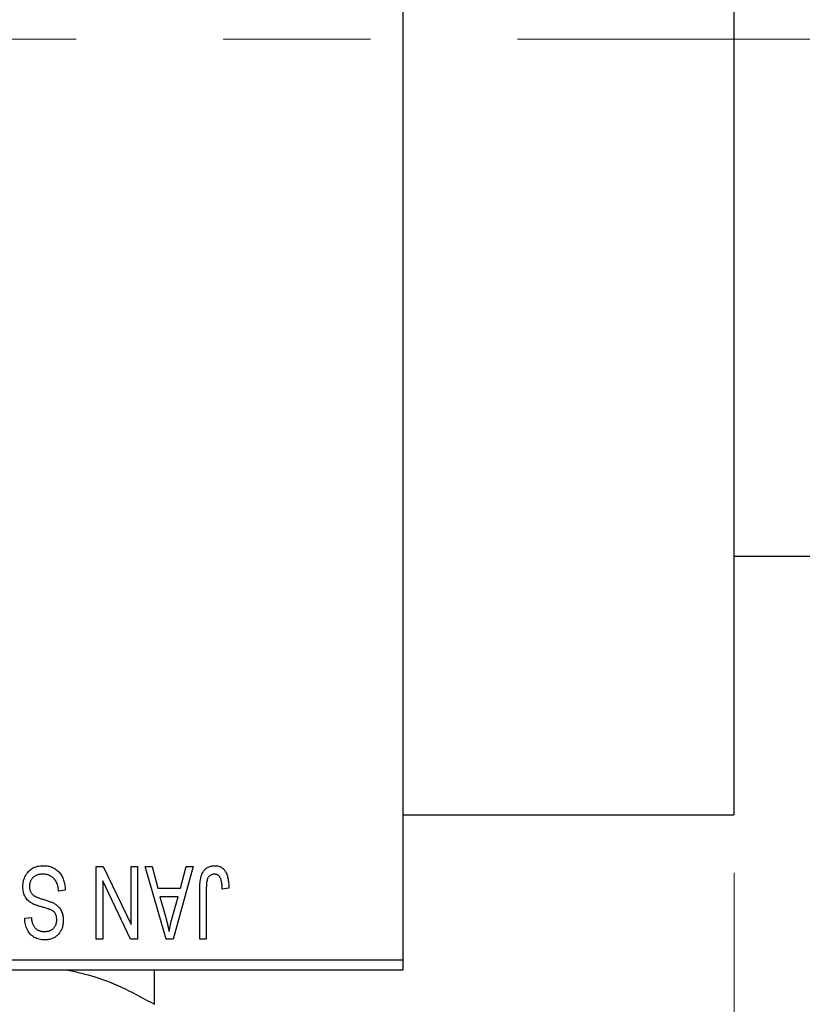
# Model space of a CAD drawing. Units: millimetres. Extents: x 15 to 417, y 5 to 292.
# Drawn here: x 115 to 129, y 221 to 238 of the extents above; entities that cross this region are included whole.
import ezdxf

# ---------------------------------------------------------------- set-up
doc = ezdxf.new("R2010")
doc.units = ezdxf.units.MM
doc.linetypes.add('CENTERX2', pattern=[20.32, 12.7, -2.54, 2.54, -2.54])
doc.styles.add('SLDTEXTSTYLE0', font='TXT', dxfattribs={"width": 0.75})
doc.dimstyles.new('SLDDIMSTYLE0', dxfattribs={"dimtxt": 3.5, "dimasz": 3.302, "dimexe": 0, "dimexo": 0.0625, "dimgap": 0.875, "dimtad": 1, "dimdec": 0, "dimlfac": 2.8, "dimrnd": 1e-09, "dimzin": 12, "dimdsep": 46, "dimtxsty": 'SLDTEXTSTYLE0', "dimsah": 1, "dimcen": 0.09, "dimadec": 0, "dimazin": 3, "dimtfac": 1, "dimtdec": 0, "dimtmove": 0, "dimatfit": 0, "dimfxl": 1, "dimfrac": 2, "dimtolj": 1, "dimtzin": 12, "dimarcsym": 0})
doc.dimstyles.new('SLDDIMSTYLE1', dxfattribs={"dimtxt": 3.5, "dimasz": 3.302, "dimexe": 0, "dimexo": 0.0625, "dimgap": 0.875, "dimtad": 1, "dimdec": 0, "dimlfac": 2.8, "dimrnd": 1e-09, "dimzin": 12, "dimdsep": 46, "dimtxsty": 'SLDTEXTSTYLE0', "dimsah": 1, "dimcen": 0.09, "dimadec": 0, "dimazin": 3, "dimtfac": 1, "dimtdec": 0, "dimtofl": 0, "dimtmove": 0, "dimatfit": 3, "dimfxl": 1, "dimfrac": 2, "dimtolj": 1, "dimtzin": 12, "dimarcsym": 0})

# ---------------------------------------------------------------- blocks, each defined once
blk = doc.blocks.new('_D')
at = {"color": 7, "linetype": 'Continuous', "lineweight": 0}
for p, q in [((138.44, 231.274), (138.44, 208.417)), ((127.369, 223.596), (127.369, 208.417)), ((127.369, 209.417), (121.019, 209.417)), ((127.369, 209.417), (138.44, 209.417)), ((138.44, 209.417), (144.79, 209.417))]:
    blk.add_line(p, q, dxfattribs=at)
at = {"color": 7, "linetype": 'Continuous', "lineweight": 18}
for points in [[(127.369, 209.417), (124.067, 209.925), (124.067, 208.909)], [(138.44, 209.417), (141.742, 208.909), (141.742, 209.925)]]:
    blk.add_solid(points, dxfattribs=at)
at = {"color": 7, "linetype": 'Continuous', "lineweight": 18, "insert": (130.318, 213.929), "char_height": 3.5, "attachment_point": 1, "style": 'SLDTEXTSTYLE0'}
blk.add_mtext('31', dxfattribs=at)
blk = doc.blocks.new('_D_2')
at = {"color": 7, "linetype": 'Continuous', "lineweight": 0}
for p, q in [((138.44, 231.274), (138.44, 202.417)), ((71.654, 220.917), (71.654, 202.417)), ((138.44, 203.417), (71.654, 203.417))]:
    blk.add_line(p, q, dxfattribs=at)
at = {"color": 7, "linetype": 'Continuous', "lineweight": 18}
for points in [[(71.654, 203.417), (74.956, 202.909), (74.956, 203.925)], [(138.44, 203.417), (135.138, 203.925), (135.138, 202.909)]]:
    blk.add_solid(points, dxfattribs=at)
at = {"color": 7, "linetype": 'Continuous', "lineweight": 18, "insert": (101.168, 207.929), "char_height": 3.5, "attachment_point": 1, "style": 'SLDTEXTSTYLE0'}
blk.add_mtext('187', dxfattribs=at)

msp = doc.modelspace()

# ---------------------------------------------------------------- linework, layer by layer
at = {"color": 7, "linetype": 'Continuous', "lineweight": 25}
for p, q in [((121.6543, 253.8814), (121.6543, 222.0957)), ((127.3686, 251.3814), (127.3686, 224.5957)), ((127.3686, 229.06), (131.4757, 229.06)), ((121.6543, 224.5957), (127.3686, 224.5957)), ((116.3621, 223.7029), (116.4841, 223.7029)), ((116.3621, 222.4529), (116.3621, 223.7029)), ((116.4841, 223.7029), (116.9627, 222.7025)), ((116.9627, 222.7025), (116.9627, 223.7029)), ((116.9627, 223.7029), (117.0764, 223.7029)), ((117.0764, 223.7029), (117.0764, 222.4529)), ((117.2062, 223.7029), (117.3252, 223.7029)), ((117.569, 222.4529), (117.2062, 223.7029)), ((117.3252, 223.7029), (117.4236, 223.3295)), ((118.0342, 223.7029), (117.6884, 222.4529)), ((117.8168, 223.3295), (117.9149, 223.7029)), ((117.9149, 223.7029), (118.0342, 223.7029)), ((116.4757, 223.455), (116.4757, 222.4529)), ((116.9551, 222.4529), (116.4757, 223.455)), ((115.8264, 223.297), (115.7127, 223.2808)), ((117.4236, 223.3295), (117.8168, 223.3295)), ((118.1478, 222.4529), (118.1478, 223.3013)), ((118.2614, 223.3112), (118.2614, 222.4529)), ((118.651, 223.3295), (118.5374, 223.3132)), ((117.4622, 223.1834), (117.5563, 222.8399)), ((117.7785, 223.1834), (117.4622, 223.1834)), ((117.6724, 222.8196), (117.7785, 223.1834)), ((115.1283, 222.81), (115.2419, 222.8262)), ((116.4757, 222.4529), (116.3621, 222.4529)), ((117.0764, 222.4529), (116.9551, 222.4529)), ((117.6884, 222.4529), (117.569, 222.4529)), ((118.2614, 222.4529), (118.1478, 222.4529)), ((105.94, 222.0957), (121.6543, 222.0957)), ((121.6543, 222.0957), (121.6543, 221.9171)), ((121.6543, 221.9171), (105.94, 221.9171))]:
    msp.add_line(p, q, dxfattribs=at)
at = {"color": 7, "linetype": 'CENTERX2', "lineweight": 18}
msp.add_line((136.3329, 237.9886), (96.7971, 237.9886), dxfattribs=at)
at = {"color": 7, "linetype": 'Continuous', "lineweight": 25}
for points, knots in [([(115.0958, 223.3566), (115.0964, 223.3735), (115.0974, 223.4067), (115.1059, 223.4554), (115.1203, 223.5017), (115.1397, 223.5453), (115.1642, 223.5853), (115.1929, 223.6206), (115.2259, 223.6508), (115.263, 223.6758), (115.3041, 223.6955), (115.3494, 223.709), (115.3984, 223.7176), (115.4324, 223.7186), (115.4499, 223.7191)], [0, 0, 0, 0, 0.0886619, 0.1748887, 0.2591738, 0.3430069, 0.4254834, 0.5048292, 0.5819746, 0.6598299, 0.7392218, 0.8211192, 0.9077844, 1, 1, 1, 1]), ([(115.4499, 223.7191), (115.4638, 223.7188), (115.4909, 223.7181), (115.5305, 223.7127), (115.5678, 223.7039), (115.603, 223.6913), (115.6362, 223.6754), (115.667, 223.6554), (115.6956, 223.6321), (115.722, 223.6055), (115.7458, 223.5758), (115.7667, 223.5435), (115.7842, 223.5084), (115.799, 223.471), (115.8105, 223.4311), (115.8193, 223.3887), (115.8245, 223.3437), (115.8257, 223.3128), (115.8264, 223.297)], [0, 0, 0, 0, 0.0654269, 0.1277715, 0.1876133, 0.245982, 0.3035616, 0.3609421, 0.4184609, 0.4773661, 0.5371866, 0.5974411, 0.6585815, 0.7215688, 0.7867768, 0.8543149, 0.9253587, 1, 1, 1, 1]), ([(118.1478, 223.3013), (118.1479, 223.3198), (118.1482, 223.3552), (118.1517, 223.4063), (118.1565, 223.4531), (118.1637, 223.4958), (118.1734, 223.5341), (118.1846, 223.5685), (118.1983, 223.5986), (118.2141, 223.6246), (118.2322, 223.6469), (118.2517, 223.6663), (118.273, 223.6829), (118.2963, 223.6959), (118.321, 223.7066), (118.3476, 223.7138), (118.3758, 223.7182), (118.3953, 223.7188), (118.4052, 223.7191)], [0, 0, 0, 0, 0.0994432, 0.1913077, 0.2757215, 0.3534769, 0.424493, 0.4889624, 0.5481481, 0.6021994, 0.6531279, 0.7024716, 0.7502735, 0.7980754, 0.8461053, 0.8953476, 0.9461125, 1, 1, 1, 1]), ([(118.4052, 223.7191), (118.4149, 223.7189), (118.4337, 223.7186), (118.4609, 223.714), (118.4863, 223.7073), (118.5096, 223.6976), (118.5312, 223.685), (118.5507, 223.6697), (118.5686, 223.6518), (118.5784, 223.6379), (118.5833, 223.6308)], [0, 0, 0, 0, 0.1393215, 0.2716012, 0.3968895, 0.5172935, 0.6360268, 0.7552113, 0.8752185, 1, 1, 1, 1]), ([(115.4398, 223.573), (115.4309, 223.5728), (115.4137, 223.5724), (115.3886, 223.5695), (115.3649, 223.5651), (115.3428, 223.5584), (115.3222, 223.5501), (115.3031, 223.5399), (115.2856, 223.5277), (115.2696, 223.5137), (115.2555, 223.4983), (115.2432, 223.4816), (115.2326, 223.4641), (115.2244, 223.445), (115.2174, 223.4252), (115.213, 223.404), (115.2101, 223.3819), (115.2097, 223.3667), (115.2095, 223.3589)], [0, 0, 0, 0, 0.0750222, 0.1454316, 0.2130639, 0.2778946, 0.3403423, 0.4004015, 0.460414, 0.5201242, 0.5792467, 0.6369378, 0.6942433, 0.7520932, 0.8117009, 0.8716411, 0.9342518, 1, 1, 1, 1]), ([(115.7127, 223.2808), (115.711, 223.2973), (115.7076, 223.3286), (115.6989, 223.3725), (115.6869, 223.4106), (115.6716, 223.4434), (115.6533, 223.472), (115.6312, 223.4969), (115.6059, 223.5193), (115.5772, 223.5382), (115.5459, 223.5537), (115.5123, 223.565), (115.4767, 223.5717), (115.4523, 223.5725), (115.4398, 223.573)], [0, 0, 0, 0, 0.1115387, 0.2111859, 0.3000556, 0.3790407, 0.4533673, 0.5273876, 0.6022091, 0.6792044, 0.7576573, 0.8361102, 0.9163904, 1, 1, 1, 1]), ([(118.3999, 223.573), (118.3928, 223.5726), (118.3788, 223.5719), (118.3584, 223.5671), (118.3396, 223.5581), (118.3222, 223.5465), (118.3068, 223.5325), (118.2943, 223.5162), (118.2841, 223.4983), (118.2798, 223.4852), (118.2777, 223.4786)], [0, 0, 0, 0, 0.1289478, 0.25324739, 0.37644063, 0.50330259, 0.62997995, 0.752076, 0.87465984, 1, 1, 1, 1]), ([(118.5374, 223.3132), (118.537, 223.3252), (118.5363, 223.3481), (118.5333, 223.381), (118.5298, 223.4111), (118.5257, 223.4382), (118.5202, 223.4624), (118.5135, 223.4835), (118.5064, 223.502), (118.4978, 223.5174), (118.4886, 223.5306), (118.4783, 223.5418), (118.4675, 223.5516), (118.4557, 223.5596), (118.4428, 223.5654), (118.4293, 223.5697), (118.4149, 223.5727), (118.405, 223.5729), (118.3999, 223.573)], [0, 0, 0, 0, 0.1092372, 0.2102209, 0.3021973, 0.3860574, 0.4615364, 0.5288594, 0.5889404, 0.6419432, 0.6902629, 0.7362901, 0.7807077, 0.8236438, 0.8662436, 0.909326, 0.9535001, 1, 1, 1, 1]), ([(118.5833, 223.6308), (118.5889, 223.6221), (118.6003, 223.604), (118.6136, 223.5738), (118.6254, 223.5407), (118.6347, 223.5044), (118.642, 223.4651), (118.6472, 223.4227), (118.6506, 223.3771), (118.6509, 223.3457), (118.651, 223.3295)], [0, 0, 0, 0, 0.0991999, 0.2043291, 0.3160442, 0.434923, 0.5626713, 0.6990278, 0.8444222, 1, 1, 1, 1]), ([(118.2777, 223.4786), (118.2751, 223.4683), (118.2694, 223.4454), (118.2649, 223.4069), (118.2619, 223.3614), (118.2616, 223.3287), (118.2614, 223.3112)], [0, 0, 0, 0, 0.1897212, 0.4188043, 0.6886196, 1, 1, 1, 1]), ([(115.2683, 223.0591), (115.2546, 223.0665), (115.2277, 223.0809), (115.1921, 223.1087), (115.162, 223.1404), (115.1376, 223.1765), (115.1188, 223.2164), (115.1053, 223.2599), (115.0974, 223.3071), (115.0964, 223.3398), (115.0958, 223.3566)], [0, 0, 0, 0, 0.1284469, 0.2509512, 0.3695994, 0.487346, 0.6075091, 0.7314365, 0.8612953, 1, 1, 1, 1]), ([(115.2095, 223.3589), (115.2097, 223.3499), (115.21, 223.3324), (115.2146, 223.3071), (115.2213, 223.2834), (115.231, 223.2615), (115.2439, 223.2417), (115.2592, 223.2233), (115.2777, 223.2071), (115.2955, 223.195), (115.3125, 223.1861), (115.3287, 223.1788), (115.348, 223.1706), (115.3707, 223.1622), (115.3965, 223.1529), (115.4256, 223.1435), (115.458, 223.133), (115.4807, 223.1261), (115.4926, 223.1225)], [0, 0, 0, 0, 0.0665938, 0.1296301, 0.1904016, 0.2488308, 0.3069728, 0.3653075, 0.4257607, 0.4885937, 0.5248069, 0.5683298, 0.6200785, 0.6804535, 0.7477415, 0.823747, 0.908093, 1, 1, 1, 1]), ([(115.4654, 222.9942), (115.4542, 222.9971), (115.4324, 223.0029), (115.4014, 223.0123), (115.3726, 223.0203), (115.3468, 223.0289), (115.3233, 223.0365), (115.3027, 223.0446), (115.2844, 223.0514), (115.2735, 223.0566), (115.2683, 223.0591)], [0, 0, 0, 0, 0.1682248, 0.3246971, 0.468423, 0.5993115, 0.7178407, 0.824871, 0.9180532, 1, 1, 1, 1]), ([(115.4926, 223.1225), (115.5032, 223.1192), (115.5238, 223.1128), (115.5532, 223.1026), (115.5803, 223.0925), (115.6049, 223.0822), (115.6269, 223.0714), (115.6468, 223.0612), (115.6642, 223.0506), (115.6837, 223.036), (115.7053, 223.0165), (115.7281, 222.9903), (115.748, 222.9614), (115.7644, 222.9294), (115.7778, 222.8951), (115.7869, 222.8583), (115.7931, 222.8194), (115.7936, 222.7927), (115.7939, 222.7791)], [0, 0, 0, 0, 0.06710793, 0.12939639, 0.1869096, 0.24036833, 0.28940979, 0.33414233, 0.37471515, 0.41136707, 0.48037949, 0.54909817, 0.61921818, 0.6907391, 0.76417814, 0.83965226, 0.91819332, 1, 1, 1, 1]), ([(115.6445, 222.9107), (115.641, 222.9145), (115.6336, 222.9228), (115.6194, 222.9338), (115.6019, 222.9444), (115.5812, 222.955), (115.5568, 222.965), (115.5295, 222.9752), (115.4987, 222.9851), (115.4769, 222.991), (115.4654, 222.9942)], [0, 0, 0, 0, 0.0771004, 0.1663776, 0.2676843, 0.3844616, 0.5151148, 0.6610947, 0.8222347, 1, 1, 1, 1]), ([(115.6803, 222.7834), (115.6799, 222.7963), (115.6791, 222.8209), (115.6725, 222.8555), (115.6617, 222.8859), (115.6501, 222.9026), (115.6445, 222.9107)], [0, 0, 0, 0, 0.2887558, 0.5477748, 0.7815168, 1, 1, 1, 1]), ([(115.4705, 222.4366), (115.454, 222.4371), (115.4219, 222.438), (115.3754, 222.4471), (115.3318, 222.4608), (115.2918, 222.4808), (115.2555, 222.506), (115.2235, 222.5363), (115.1956, 222.5714), (115.1723, 222.6114), (115.1539, 222.6558), (115.1402, 222.7039), (115.1312, 222.7557), (115.1293, 222.7915), (115.1283, 222.81)], [0, 0, 0, 0, 0.0865776, 0.1690725, 0.2486834, 0.3267938, 0.4039222, 0.4805132, 0.5585182, 0.6395967, 0.7236708, 0.8108232, 0.9026065, 1, 1, 1, 1]), ([(115.2419, 222.8262), (115.2428, 222.8162), (115.2446, 222.7968), (115.2492, 222.7688), (115.2549, 222.7426), (115.2625, 222.7186), (115.2714, 222.6965), (115.2818, 222.6764), (115.2937, 222.6583), (115.3072, 222.6421), (115.3224, 222.6282), (115.3386, 222.6158), (115.3566, 222.6056), (115.3759, 222.5973), (115.3966, 222.5906), (115.4188, 222.5862), (115.4424, 222.5833), (115.4586, 222.5829), (115.4669, 222.5827)], [0, 0, 0, 0, 0.0804478, 0.1567184, 0.2276382, 0.2952097, 0.3581859, 0.4185551, 0.4763071, 0.5321475, 0.586856, 0.6411171, 0.6958003, 0.751998, 0.8096982, 0.8699568, 0.9334749, 1, 1, 1, 1]), ([(115.4669, 222.5827), (115.4753, 222.5828), (115.4917, 222.583), (115.5154, 222.586), (115.5377, 222.5901), (115.5584, 222.5963), (115.5775, 222.6041), (115.5951, 222.6138), (115.6113, 222.625), (115.6256, 222.6383), (115.6387, 222.6527), (115.6498, 222.6685), (115.6593, 222.6851), (115.6669, 222.7028), (115.673, 222.7215), (115.6773, 222.7413), (115.6799, 222.762), (115.6801, 222.7762), (115.6803, 222.7834)], [0, 0, 0, 0, 0.0757464, 0.1481248, 0.2159176, 0.2805255, 0.3425893, 0.4028312, 0.4615988, 0.5206047, 0.5790979, 0.6372401, 0.6944392, 0.7519798, 0.8114743, 0.8717793, 0.9349546, 1, 1, 1, 1]), ([(115.7939, 222.7791), (115.7937, 222.7668), (115.7933, 222.7427), (115.7888, 222.7074), (115.782, 222.6738), (115.7728, 222.6418), (115.7602, 222.6119), (115.7451, 222.5834), (115.7273, 222.5567), (115.7069, 222.5319), (115.684, 222.5097), (115.6593, 222.4899), (115.6325, 222.4733), (115.6037, 222.4599), (115.5731, 222.4494), (115.5406, 222.4422), (115.5062, 222.4374), (115.4826, 222.4369), (115.4705, 222.4366)], [0, 0, 0, 0, 0.0693711, 0.1363274, 0.2007483, 0.2630787, 0.32417, 0.3842747, 0.4446129, 0.505404, 0.5655886, 0.6248043, 0.6838499, 0.743527, 0.80416, 0.8664465, 0.9315662, 1, 1, 1, 1]), ([(117.5563, 222.8399), (117.5599, 222.8271), (117.5669, 222.8021), (117.5763, 222.7653), (117.5857, 222.7304), (117.5939, 222.6973), (117.6016, 222.6661), (117.6084, 222.6368), (117.6149, 222.6093), (117.6185, 222.5915), (117.6202, 222.583)], [0, 0, 0, 0, 0.1510412, 0.2946122, 0.4302855, 0.5596772, 0.6809401, 0.7940823, 0.9011933, 1, 1, 1, 1]), ([(117.6202, 222.583), (117.627, 222.6227), (117.6407, 222.7024), (117.6618, 222.7805), (117.6724, 222.8196)], [0, 0, 0, 0, 0.4981501, 1, 1, 1, 1]), ([(115.8754, 221.9171), (116.031, 221.8822), (116.3675, 221.8067), (116.8664, 221.5996), (117.2007, 221.4172), (117.3686, 221.3256)], [0, 0, 0, 0, 0.2999529, 0.6483732, 1, 1, 1, 1]), ([(117.3686, 221.3256), (117.3686, 221.4408), (117.3686, 221.6752), (117.3686, 221.8814), (117.3686, 221.9118), (117.3686, 221.9171)], [0, 0, 0, 0, 0.4433664, 0.9021563, 1, 1, 1, 1])]:
    msp.add_open_spline(points, degree=3, knots=knots, dxfattribs=at)

# ---------------------------------------------------------------- dimensions: what is measured, and where the dimension line sits
at = {"color": 7, "linetype": 'Continuous', "lineweight": 18}
for base, p1, p2, dimstyle, picture, middle in [((71.6543, 203.4171), (138.44, 232.2743), (71.6543, 221.9171), 'SLDDIMSTYLE1', '_D_2', (105.0471, 203.4171)), ((138.44, 209.4171), (127.3686, 224.5957), (138.44, 232.2743), 'SLDDIMSTYLE0', '_D', (132.9043, 209.4171))]:
    dim = msp.add_linear_dim(base=base, p1=p1, p2=p2, dimstyle=dimstyle, dxfattribs=at)
    dim.commit()
    dim.dimension.update_dxf_attribs({"geometry": picture, "text_midpoint": middle, "dimtype": 160})

doc.saveas('drawing.dxf')
